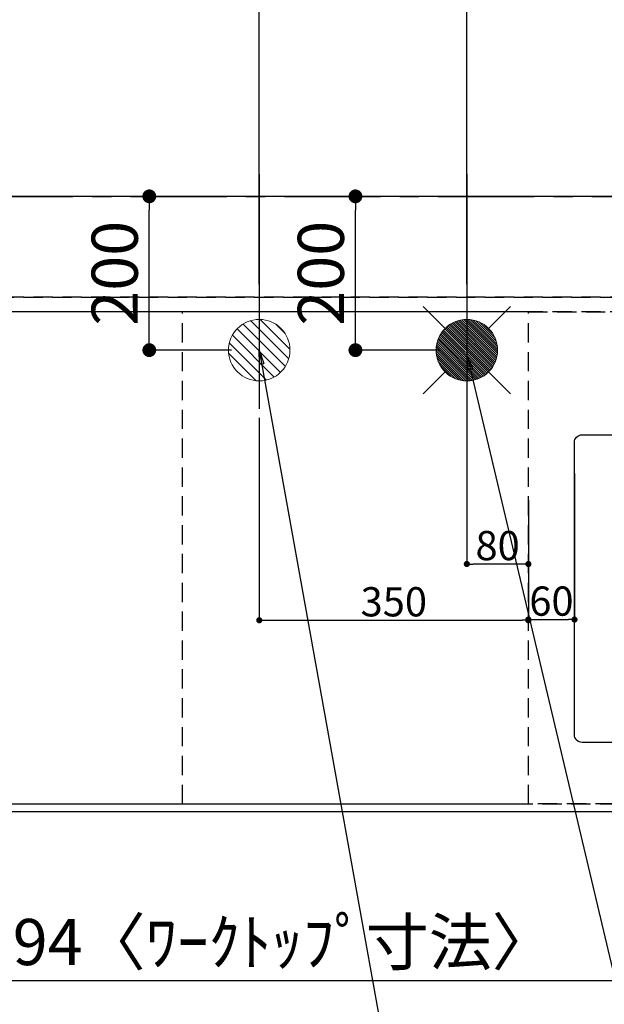
# Model space of a CAD drawing. Extents: x 0 to 26473, y -11045 to -2175.
# Drawn here: x 16445 to 17205, y -4738 to -3458 of the extents above; entities that cross this region are included whole.
import ezdxf

# ---------------------------------------------------------------- set-up
doc = ezdxf.new("R2010")
doc.units = 0
doc.header["$LTSCALE"] = 50
doc.header["$MEASUREMENT"] = 0
for name, pattern in [('CENTER', [2, 1.25, -0.25, 0.25, -0.25]), ('DASHED', [0.75, 0.5, -0.25]), ('HIDDEN', [0.375, 0.25, -0.125])]:
    doc.linetypes.add(name, pattern=pattern)
doc.layers.get('0').update_dxf_attribs({"linetype": 'CONTINUOUS'})
doc.layers.get('DEFPOINTS').update_dxf_attribs({"color": 146, "linetype": 'CONTINUOUS'})
for name, color, linetype in [('111-壁仕上', 3, 'CONTINUOUS'), ('121-キャビネット（中）', 253, 'HIDDEN'), ('126-甲板', 2, 'CONTINUOUS'), ('150-機器', 8, 'CONTINUOUS'), ('160-文字', 254, 'CONTINUOUS'), ('166-寸法B', 11, 'CONTINUOUS')]:
    doc.layers.add(name, color=color, linetype=linetype)
doc.styles.add('KH001', font='msgothic.ttc')
doc.dimstyles.new('KH1xx015', dxfattribs={"dimscale": 10, "dimtxt": 3.8, "dimasz": 0.8, "dimexe": 0.3, "dimexo": 1.2, "dimgap": 0.5, "dimtad": 3, "dimdec": 1, "dimdsep": 46, "dimlunit": 6, "dimtxsty": 'KH001', "dimblk": 'DOT', "dimcen": 1, "dimdle": 1, "dimclrd": 256, "dimclre": 256, "dimclrt": 256, "dimadec": 0, "dimazin": 0, "dimtfac": 1, "dimtdec": 1, "dimtix": 1, "dimtmove": 2, "dimatfit": 3, "dimldrblk": 'CLOSEDBLANK', "dimfxl": 1, "dimtolj": 1, "dimtzin": 0, "dimlwd": -1, "dimlwe": -1, "dimarcsym": 0})
doc.dimstyles.new('KH1xx030', dxfattribs={"dimscale": 30, "dimtxt": 2, "dimasz": 0.6, "dimexe": 0.3, "dimexo": 1.2, "dimgap": 0.5, "dimtad": 3, "dimdec": 1, "dimdsep": 46, "dimlunit": 6, "dimtxsty": 'KH001', "dimblk": 'DOT', "dimcen": 1, "dimdle": 1, "dimclrd": 256, "dimclre": 256, "dimclrt": 256, "dimadec": 0, "dimazin": 0, "dimtfac": 1, "dimtdec": 1, "dimtix": 1, "dimtmove": 2, "dimatfit": 3, "dimldrblk": 'CLOSEDBLANK', "dimfxl": 1, "dimtolj": 1, "dimtzin": 0, "dimlwd": -1, "dimlwe": -1, "dimarcsym": 0})

# ---------------------------------------------------------------- blocks, each defined once
blk = doc.blocks.new('_Dot')
at = {"color": 0, "linetype": 'ByBlock', "lineweight": -2}
blk.add_line((-0.5, 0), (-1, 0), dxfattribs=at)
at = {"color": 0, "linetype": 'ByBlock', "const_width": 0.5}
blk.add_lwpolyline([(-0.25, 0, 1), (0.25, 0, 1)], format="xyb", close=True, dxfattribs=at)
blk = doc.blocks.new('*D168')
at = {"layer": '166-寸法B', "transparency": 16777216}
for p, q in [((15584.7, -4523.8), (15584.7, -4716.8)), ((17878.7, -4523.8), (17878.7, -4716.8)), ((17860.7, -4707.8), (15602.7, -4707.8))]:
    blk.add_line(p, q, dxfattribs=at)
at = {"layer": 'DEFPOINTS', "color": 0, "transparency": 16777216}
for p in [(15584.7, -4487.8), (17878.7, -4487.8), (15584.7, -4707.8)]:
    blk.add_point(p, dxfattribs=at)
at = {"layer": '166-寸法B', "transparency": 16777216, "xscale": 18, "yscale": 18, "zscale": 18, "rotation": 180}
blk.add_blockref('_Dot', (15584.7, -4707.8), dxfattribs=at)
at = {"layer": '166-寸法B', "transparency": 16777216, "xscale": 18, "yscale": 18, "zscale": 18}
blk.add_blockref('_Dot', (17878.7, -4707.8), dxfattribs=at)
at = {"layer": '166-寸法B', "transparency": 16777216, "insert": (16731.7, -4657.4), "char_height": 60, "attachment_point": 5, "style": 'KH001'}
blk.add_mtext('\\A1;2,294〈ﾜｰｸﾄｯﾌﾟ寸法〉', dxfattribs=at)
blk = doc.blocks.new('_ClosedBlank')
at = {"color": 0, "linetype": 'ByBlock', "lineweight": -2}
for p, q in [((-1, 0.167), (0, 0)), ((-1, 0.167), (-1, -0.167)), ((0, 0), (-1, -0.167))]:
    blk.add_line(p, q, dxfattribs=at)
blk = doc.blocks.new('*D169')
at = {"layer": '166-寸法B', "transparency": 16777216}
for p, q in [((15584.7, -3801.8), (15584.7, -2902.6)), ((17466.7, -3735.6), (17466.7, -2902.6)), ((17448.7, -2911.6), (15602.7, -2911.6))]:
    blk.add_line(p, q, dxfattribs=at)
at = {"layer": 'DEFPOINTS', "color": 0, "transparency": 16777216}
for p in [(15584.7, -2911.6), (17466.7, -3771.6), (15584.7, -3837.8)]:
    blk.add_point(p, dxfattribs=at)
at = {"layer": '166-寸法B', "transparency": 16777216, "xscale": 18, "yscale": 18, "zscale": 18, "rotation": 180}
blk.add_blockref('_Dot', (15584.7, -2911.6), dxfattribs=at)
at = {"layer": '166-寸法B', "transparency": 16777216, "xscale": 18, "yscale": 18, "zscale": 18}
blk.add_blockref('_Dot', (17466.7, -2911.6), dxfattribs=at)
at = {"layer": '166-寸法B', "transparency": 16777216, "insert": (16525.7, -2862.8), "char_height": 60, "attachment_point": 5, "style": 'KH001'}
blk.add_mtext('\\A1;1,882', dxfattribs=at)
blk = doc.blocks.new('*D170')
at = {"layer": '166-寸法B', "transparency": 16777216}
for p, q in [((15584.7, -3801.8), (15584.7, -2767.6)), ((17668.7, -2776.6), (15602.7, -2776.6)), ((17686.7, -3804.8), (17686.7, -2767.6))]:
    blk.add_line(p, q, dxfattribs=at)
at = {"layer": 'DEFPOINTS', "color": 0, "transparency": 16777216}
for p in [(15584.7, -2776.6), (15584.7, -3837.8), (17686.7, -3840.8)]:
    blk.add_point(p, dxfattribs=at)
at = {"layer": '166-寸法B', "transparency": 16777216, "xscale": 18, "yscale": 18, "zscale": 18, "rotation": 180}
blk.add_blockref('_Dot', (15584.7, -2776.6), dxfattribs=at)
at = {"layer": '166-寸法B', "transparency": 16777216, "xscale": 18, "yscale": 18, "zscale": 18}
blk.add_blockref('_Dot', (17686.7, -2776.6), dxfattribs=at)
at = {"layer": '166-寸法B', "transparency": 16777216, "insert": (16635.7, -2727.8), "char_height": 60, "attachment_point": 5, "style": 'KH001'}
blk.add_mtext('\\A1;2,102', dxfattribs=at)
blk = doc.blocks.new('*D175')
at = {"layer": '166-寸法B', "transparency": 16777216}
for p, q in [((15584.7, -3801.8), (15584.7, -3177.1)), ((15602.7, -3186.1), (16738.7, -3186.1)), ((16756.7, -3801.8), (16756.7, -3177.1))]:
    blk.add_line(p, q, dxfattribs=at)
at = {"layer": 'DEFPOINTS', "color": 0, "transparency": 16777216}
for p in [(16756.7, -3186.1), (15584.7, -3837.8), (16756.7, -3837.8)]:
    blk.add_point(p, dxfattribs=at)
at = {"layer": '166-寸法B', "transparency": 16777216, "xscale": 18, "yscale": 18, "zscale": 18, "rotation": 180}
blk.add_blockref('_Dot', (15584.7, -3186.1), dxfattribs=at)
at = {"layer": '166-寸法B', "transparency": 16777216, "xscale": 18, "yscale": 18, "zscale": 18}
blk.add_blockref('_Dot', (16756.7, -3186.1), dxfattribs=at)
at = {"layer": '166-寸法B', "transparency": 16777216, "insert": (16170.7, -3137.3), "char_height": 60, "attachment_point": 5, "style": 'KH001'}
blk.add_mtext('\\A1;1,172', dxfattribs=at)
blk = doc.blocks.new('*D177')
at = {"layer": '166-寸法B', "transparency": 16777216}
for p, q in [((15584.7, -3801.8), (15584.7, -3037.6)), ((15602.7, -3046.6), (17008.7, -3046.6)), ((17026.7, -3801.8), (17026.7, -3037.6))]:
    blk.add_line(p, q, dxfattribs=at)
at = {"layer": 'DEFPOINTS', "color": 0, "transparency": 16777216}
for p in [(17026.7, -3046.6), (15584.7, -3837.8), (17026.7, -3837.8)]:
    blk.add_point(p, dxfattribs=at)
at = {"layer": '166-寸法B', "transparency": 16777216, "xscale": 18, "yscale": 18, "zscale": 18, "rotation": 180}
blk.add_blockref('_Dot', (15584.7, -3046.6), dxfattribs=at)
at = {"layer": '166-寸法B', "transparency": 16777216, "xscale": 18, "yscale": 18, "zscale": 18}
blk.add_blockref('_Dot', (17026.7, -3046.6), dxfattribs=at)
at = {"layer": '166-寸法B', "transparency": 16777216, "insert": (16305.7, -2997.8), "char_height": 60, "attachment_point": 5, "style": 'KH001'}
blk.add_mtext('\\A1;1,442', dxfattribs=at)
blk = doc.blocks.new('給湯')
at = {"layer": '160-文字', "color": 4, "linetype": 'Continuous', "lineweight": 20}
for p, q in [((-56.6, 56.6), (-28.3, 28.3)), ((28.3, 28.3), (56.6, 56.6)), ((-40, -1.5), (1.5, 40)), ((-40, 1.3), (-1.3, 40)), ((-39.8, -4.1), (4.1, 39.8)), ((-39.8, 4.4), (-4.4, 39.8)), ((-39.5, -6.6), (6.6, 39.4)), ((-39.2, 7.7), (-7.7, 39.2)), ((-39, -9), (9, 39)), ((-38.4, -11.2), (11.2, 38.4)), ((-38.3, 11.5), (-11.5, 38.3)), ((-37.7, -13.4), (13.4, 37.7)), ((-36.9, -15.4), (15.4, 36.9)), ((-36.7, 16), (-16, 36.7)), ((-36, -17.3), (17.3, 36)), ((-35.1, -19.2), (19.2, 35.1)), ((-34, -21), (21, 34)), ((-33.3, 22.2), (-22.2, 33.3)), ((-32.9, -22.7), (22.7, 32.9)), ((-31.7, -24.4), (24.4, 31.7)), ((-30.5, -25.9), (25.9, 30.5)), ((-29.1, -27.4), (27.4, 29.1)), ((-27.7, -28.8), (28.8, 27.7)), ((-26.3, -30.2), (30.2, 26.2)), ((-24.7, -31.5), (31.5, 24.7)), ((-23.1, -32.7), (32.7, 23.1)), ((-21.4, -33.8), (33.8, 21.4)), ((-19.6, -34.9), (34.9, 19.6)), ((-17.8, -35.8), (35.8, 17.8)), ((-15.8, -36.7), (36.7, 15.8)), ((-13.8, -37.5), (37.5, 13.8)), ((-11.7, -38.3), (38.3, 11.7)), ((-9.5, -38.9), (38.9, 9.5)), ((-7.1, -39.4), (39.4, 7.1)), ((-4.7, -39.7), (39.7, 4.7)), ((-2.1, -39.9), (39.9, 2.1)), ((0.8, 0.8), (-0.8, -0.8)), ((-0.8, 0.8), (0.8, -0.8)), ((0.7, -40), (40, -0.7)), ((3.7, -39.8), (39.8, -3.7)), ((7, -39.4), (39.4, -7)), ((10.6, -38.6), (38.6, -10.6)), ((14.9, -37.1), (37.1, -14.9)), ((20.5, -34.4), (34.4, -20.5)), ((-56.6, -56.6), (-28.3, -28.3)), ((28.3, -28.3), (56.6, -56.6))]:
    blk.add_line(p, q, dxfattribs=at)
blk.add_circle((0, 0), 40, dxfattribs=at)
blk = doc.blocks.new('排水')
at = {"layer": '160-文字', "linetype": 'Continuous', "lineweight": 20}
h = blk.add_hatch(dxfattribs=at)
h.set_pattern_fill('ANSI31', color=4, scale=80, style=0)
h.set_pattern_definition([(45, (-328326.697, -8772.747), (-7.0710678, 7.0710678), [])])
edge = h.paths.add_edge_path()
edge.add_arc((0, 0), 40, 0, 360)
at = {"layer": '160-文字', "color": 4, "linetype": 'Continuous', "lineweight": 20}
blk.add_circle((0, 0), 40, dxfattribs=at)
blk = doc.blocks.new('*D184')
at = {"layer": 'DEFPOINTS', "transparency": 16777216}
for p, q in [((17166.7, -4048), (17166.7, -4241.1)), ((17106.7, -4083), (17106.7, -4241.1)), ((17114.7, -4238.1), (17158.7, -4238.1))]:
    blk.add_line(p, q, dxfattribs=at)
at = {"layer": 'DEFPOINTS', "color": 0, "transparency": 16777216}
for p in [(17166.7, -4036), (17106.7, -4071), (17166.7, -4238.1)]:
    blk.add_point(p, dxfattribs=at)
at = {"layer": 'DEFPOINTS', "transparency": 16777216, "xscale": 8, "yscale": 8, "zscale": 8, "rotation": 180}
blk.add_blockref('_Dot', (17106.7, -4238.1), dxfattribs=at)
at = {"layer": 'DEFPOINTS', "transparency": 16777216, "xscale": 8, "yscale": 8, "zscale": 8}
blk.add_blockref('_Dot', (17166.7, -4238.1), dxfattribs=at)
at = {"layer": 'DEFPOINTS', "transparency": 16777216, "insert": (17136.7, -4214.1), "char_height": 38, "attachment_point": 5, "style": 'KH001'}
blk.add_mtext('\\A1;60', dxfattribs=at)
blk = doc.blocks.new('*D185')
at = {"layer": '166-寸法B', "transparency": 16777216}
for p, q in [((17010.7, -3687.8), (16872.8, -3687.8)), ((16881.8, -3869.8), (16881.8, -3705.8)), ((16990.7, -3887.8), (16872.8, -3887.8))]:
    blk.add_line(p, q, dxfattribs=at)
at = {"layer": 'DEFPOINTS', "color": 0, "transparency": 16777216}
for p in [(16881.8, -3687.8), (17046.7, -3687.8), (17026.7, -3887.8)]:
    blk.add_point(p, dxfattribs=at)
at = {"layer": '166-寸法B', "transparency": 16777216, "xscale": 18, "yscale": 18, "zscale": 18}
for p, rotation in [((16881.8, -3687.8), 90), ((16881.8, -3887.8), 270)]:
    blk.add_blockref('_Dot', p, dxfattribs=dict(at, rotation=rotation))
at = {"layer": '166-寸法B', "transparency": 16777216, "insert": (16836.8, -3787.8), "char_height": 60, "attachment_point": 5, "rotation": 90, "style": 'KH001'}
blk.add_mtext('\\A1;200', dxfattribs=at)
blk = doc.blocks.new('*D186')
at = {"layer": '166-寸法B', "transparency": 16777216}
for p, q in [((16740.7, -3687.8), (16604.7, -3687.8)), ((16613.7, -3869.8), (16613.7, -3705.8)), ((16720.7, -3887.8), (16604.7, -3887.8))]:
    blk.add_line(p, q, dxfattribs=at)
at = {"layer": 'DEFPOINTS', "color": 0, "transparency": 16777216}
for p in [(16613.7, -3687.8), (16776.7, -3687.8), (16756.7, -3887.8)]:
    blk.add_point(p, dxfattribs=at)
at = {"layer": '166-寸法B', "transparency": 16777216, "xscale": 18, "yscale": 18, "zscale": 18}
for p, rotation in [((16613.7, -3687.8), 90), ((16613.7, -3887.8), 270)]:
    blk.add_blockref('_Dot', p, dxfattribs=dict(at, rotation=rotation))
at = {"layer": '166-寸法B', "transparency": 16777216, "insert": (16568.7, -3787.8), "char_height": 60, "attachment_point": 5, "rotation": 90, "style": 'KH001'}
blk.add_mtext('\\A1;200', dxfattribs=at)
blk = doc.blocks.new('*D192')
at = {"layer": 'DEFPOINTS', "transparency": 16777216}
for p, q in [((16756.7, -3975.9), (16756.7, -4242)), ((17106.7, -4095), (17106.7, -4242)), ((16764.7, -4239), (17098.7, -4239))]:
    blk.add_line(p, q, dxfattribs=at)
at = {"layer": 'DEFPOINTS', "color": 0, "transparency": 16777216}
for p in [(16756.7, -3963.9), (17106.7, -4083), (17106.7, -4239)]:
    blk.add_point(p, dxfattribs=at)
at = {"layer": 'DEFPOINTS', "transparency": 16777216, "xscale": 8, "yscale": 8, "zscale": 8, "rotation": 180}
blk.add_blockref('_Dot', (16756.7, -4239), dxfattribs=at)
at = {"layer": 'DEFPOINTS', "transparency": 16777216, "xscale": 8, "yscale": 8, "zscale": 8}
blk.add_blockref('_Dot', (17106.7, -4239), dxfattribs=at)
at = {"layer": 'DEFPOINTS', "transparency": 16777216, "insert": (16931.7, -4215), "char_height": 38, "attachment_point": 5, "style": 'KH001'}
blk.add_mtext('\\A1;350', dxfattribs=at)
blk = doc.blocks.new('*D193')
at = {"layer": 'DEFPOINTS', "transparency": 16777216}
for p, q in [((17026.7, -3899.8), (17026.7, -4168.9)), ((17106.7, -4083), (17106.7, -4168.9)), ((17098.7, -4165.9), (17034.7, -4165.9))]:
    blk.add_line(p, q, dxfattribs=at)
at = {"layer": 'DEFPOINTS', "color": 0, "transparency": 16777216}
for p in [(17026.7, -3887.8), (17106.7, -4071), (17026.7, -4165.9)]:
    blk.add_point(p, dxfattribs=at)
at = {"layer": 'DEFPOINTS', "transparency": 16777216, "xscale": 8, "yscale": 8, "zscale": 8, "rotation": 180}
blk.add_blockref('_Dot', (17026.7, -4165.9), dxfattribs=at)
at = {"layer": 'DEFPOINTS', "transparency": 16777216, "xscale": 8, "yscale": 8, "zscale": 8}
blk.add_blockref('_Dot', (17106.7, -4165.9), dxfattribs=at)
at = {"layer": 'DEFPOINTS', "transparency": 16777216, "insert": (17066.7, -4141.9), "char_height": 38, "attachment_point": 5, "style": 'KH001'}
blk.add_mtext('\\A1;80', dxfattribs=at)

msp = doc.modelspace()

# ---------------------------------------------------------------- linework, layer by layer
at = {"layer": '111-壁仕上', "color": 253, "linetype": 'CENTER', "ltscale": 2}
msp.add_line((15189.42, -3687.82), (19051.16, -3687.82), dxfattribs=at)
at = {"layer": '121-キャビネット（中）', "ltscale": 2}
for p, q in [((17875.68, -3818.82), (15587.68, -3818.82)), ((15587.68, -3818.82), (17875.68, -3818.82)), ((15587.68, -4477.82), (17875.68, -4477.82))]:
    msp.add_line(p, q, dxfattribs=at)
at = {"layer": '126-甲板'}
msp.add_lwpolyline([(17878.68, -3687.82), (15584.68, -3687.82), (15584.68, -4487.82), (17878.68, -4487.82)], close=True, dxfattribs=at)
at = {"layer": '150-機器', "color": 2, "linetype": 'Continuous'}
msp.add_lwpolyline([(17176.53, -3997.82), (17756.53, -3997.82, -0.4142136), (17766.53, -4007.82), (17766.53, -4387.82, -0.4142136), (17756.53, -4397.82), (17176.53, -4397.82, -0.4142136), (17166.53, -4387.82), (17166.53, -4007.82, -0.4142136)], format="xyb", close=True, dxfattribs=at)
at = {"layer": 'DEFPOINTS'}
for p, q in [((16756.68, -3658.76), (16756.68, -3963.89)), ((17026.68, -3658.76), (17026.68, -3963.89))]:
    msp.add_line(p, q, dxfattribs=at)
at = {"layer": 'DEFPOINTS', "linetype": 'DASHED'}
for points in [[(15587.68, -3818.82), (17875.68, -3818.82), (17875.68, -3837.82), (15587.68, -3837.82)], [(16356.68, -4477.82), (16656.68, -4477.82), (16656.68, -3837.82), (16356.68, -3837.82)], [(16356.68, -4477.82), (17106.68, -4477.82), (17106.68, -3837.82), (16356.68, -3837.82)], [(17106.68, -3837.82), (17856.68, -3837.82), (17856.68, -4477.82), (17106.68, -4477.82)]]:
    msp.add_lwpolyline(points, close=True, dxfattribs=at)

# ---------------------------------------------------------------- block references
at = {"layer": '160-文字', "xscale": -1}
for name, p in [('給湯', (17026.68, -3887.82)), ('排水', (16756.68, -3887.82))]:
    msp.add_blockref(name, p, dxfattribs=at)

# ---------------------------------------------------------------- dimensions: what is measured, and where the dimension line sits
at = {"layer": '166-寸法B'}
for base, p1, p2, picture, middle in [((15584.68, -2776.65), (17686.69, -3840.82), (15584.68, -3837.82), '*D170', (16635.69, -2727.84)), ((15584.68, -2911.65), (17466.68, -3771.61), (15584.68, -3837.82), '*D169', (16525.68, -2862.84)), ((17026.68, -3046.65), (15584.68, -3837.82), (17026.68, -3837.82), '*D177', (16305.68, -2997.84)), ((16756.68, -3186.15), (15584.68, -3837.82), (16756.68, -3837.82), '*D175', (16170.68, -3137.34))]:
    dim = msp.add_linear_dim(base=base, p1=p1, p2=p2, dimstyle='KH1xx030', dxfattribs=at)
    dim.commit()
    dim.dimension.update_dxf_attribs({"geometry": picture, "text_midpoint": middle})
for base, p1, p2, picture, middle in [((16613.7, -3687.82), (16756.68, -3887.82), (16776.68, -3687.82), '*D186', (16568.7, -3787.82)), ((16881.83, -3687.82), (17026.68, -3887.82), (17046.68, -3687.82), '*D185', (16836.83, -3787.82))]:
    dim = msp.add_linear_dim(base=base, p1=p1, p2=p2, angle=90, dimstyle='KH1xx030', dxfattribs=at)
    dim.commit()
    dim.dimension.update_dxf_attribs({"geometry": picture, "text_midpoint": middle})
dim = msp.add_linear_dim(base=(15584.68, -4707.78), p1=(17878.68, -4487.82), p2=(15584.68, -4487.82), text='<>〈ﾜｰｸﾄｯﾌﾟ寸法〉', dimstyle='KH1xx030', dxfattribs=at)
dim.commit()
dim.dimension.update_dxf_attribs({"geometry": '*D168', "text_midpoint": (16731.68, -4657.45)})
at = {"layer": 'DEFPOINTS'}
for base, p1, p2, picture, middle in [((17026.68, -4165.88), (17106.68, -4071.02), (17026.68, -3887.82), '*D193', (17066.68, -4141.88)), ((17106.68, -4238.95), (16756.68, -3963.89), (17106.68, -4083.02), '*D192', (16931.68, -4214.95)), ((17166.68, -4238.06), (17106.68, -4071.02), (17166.68, -4036.02), '*D184', (17136.68, -4214.06))]:
    dim = msp.add_linear_dim(base=base, p1=p1, p2=p2, dimstyle='KH1xx015', dxfattribs=at)
    dim.commit()
    dim.dimension.update_dxf_attribs({"geometry": picture, "text_midpoint": middle})

# ---------------------------------------------------------------- leaders
at = {"layer": '160-文字', "annotation_type": 0, "has_hookline": 1, "hookline_direction": 0}
for points, text_width in [([(16756.68, -3887.82), (17031.49, -5417.26), (17032.09, -5417.26)], 1240.62), ([(17027.23, -3895.14), (17327.14, -5161.96), (17327.74, -5161.96)], 1630.62)]:
    msp.add_leader(points, dimstyle='KH1xx030', override={"dimgap": 0.5, "dimtad": 1}, dxfattribs=dict(at, text_width=text_width))

doc.saveas('drawing.dxf')
